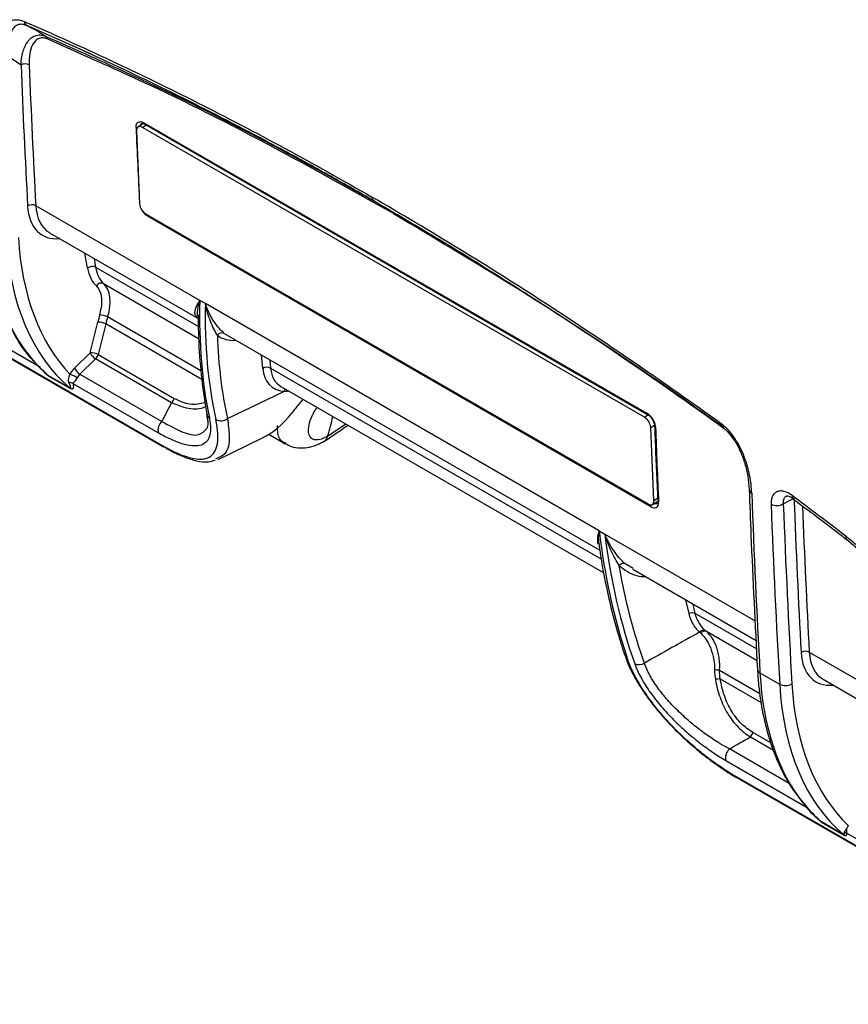
# Model space of a CAD drawing. Units: millimetres. Extents: x 0 to 2468, y 0 to 980.
# Drawn here: x 211 to 283, y 615 to 701 of the extents above; entities that cross this region are included whole.
import ezdxf

# ---------------------------------------------------------------- set-up
doc = ezdxf.new("R2010")
doc.units = ezdxf.units.MM
doc.header["$LTSCALE"] = 3.5
doc.layers.add('TK1', color=7, linetype='Continuous', lineweight=25)

msp = doc.modelspace()

# ---------------------------------------------------------------- linework, layer by layer
at = {"layer": 'TK1'}
for p, q in [((217.902, 697.693), (213.525, 699.654)), ((217.531, 698.222), (215.763, 699.037)), ((221.919, 692.265), (221.45, 691.968)), ((221.832, 691.93), (222.162, 692.14)), ((221.963, 692.332), (265.881, 666.979)), ((222.015, 692.225), (265.933, 666.871)), ((221.319, 691.635), (221.593, 685.268)), ((265.655, 666.632), (221.832, 691.93)), ((221.595, 685.26), (221.576, 685.361)), ((221.59, 685.354), (221.576, 685.361)), ((226.844, 676.827), (212.525, 685.093)), ((222.158, 684.351), (265.982, 659.052)), ((189.23, 683.991), (223.619, 664.139)), ((189.342, 683.868), (223.731, 664.015)), ((266.215, 658.809), (222.334, 684.141)), ((213.724, 682.737), (226.75, 675.217)), ((217.041, 679.647), (216.819, 680.951)), ((217.615, 680.491), (217.747, 679.713)), ((212.929, 670.966), (197.309, 679.984)), ((217.747, 679.713), (226.717, 674.535)), ((218.449, 678.296), (226.738, 673.511)), ((227.328, 676.547), (226.844, 676.827)), ((261.712, 656.698), (227.328, 676.547)), ((217.273, 672.242), (217.932, 674.909)), ((226.944, 670.673), (218.797, 675.377)), ((218.627, 674.768), (217.968, 672.1)), ((227.027, 669.918), (218.627, 674.768)), ((229.181, 673.814), (261.762, 655.006)), ((215.908, 670.917), (217.273, 672.242)), ((217.749, 671.712), (216.384, 670.387)), ((224.386, 667.881), (217.749, 671.712)), ((217.968, 672.1), (224.605, 668.269)), ((232.34, 670.873), (232.221, 672.059)), ((232.95, 671.638), (233.025, 670.893)), ((213.275, 670.581), (213.563, 670.294)), ((233.025, 670.893), (261.907, 654.22)), ((213.581, 670.29), (215.485, 669.19)), ((215.536, 669.123), (213.631, 670.222)), ((216.384, 670.387), (223.536, 666.258)), ((223.221, 665.257), (215.785, 669.55)), ((229.255, 666.5), (234.168, 668.879)), ((233.916, 669.318), (262.126, 653.032)), ((227.449, 666.864), (227.455, 666.836)), ((265.655, 666.632), (265.96, 666.825)), ((265.937, 666.869), (265.933, 666.871)), ((238.006, 664.97), (239.586, 666.045)), ((266.22, 665.714), (266.544, 665.919)), ((266.495, 659.347), (266.22, 665.714)), ((266.554, 665.863), (266.554, 665.856)), ((228.443, 662.944), (232.265, 664.795)), ((232.877, 665.133), (234.311, 664.305)), ((228.386, 663.058), (228.219, 662.958)), ((266.495, 659.347), (266.812, 659.548)), ((277.789, 659.055), (278.664, 659.522)), ((278.658, 659.506), (278.665, 659.502)), ((266.364, 659.014), (266.822, 659.305)), ((261.712, 656.698), (262.195, 656.419)), ((262.195, 656.419), (275.324, 648.84)), ((264.685, 653.418), (263.97, 653.831)), ((264.642, 653.343), (275.407, 647.129)), ((269.251, 650.682), (269.536, 649.473)), ((270.104, 649.488), (269.911, 650.301)), ((275.442, 646.406), (270.104, 649.488)), ((275.492, 645.366), (271.074, 647.916)), ((280.056, 646.108), (293.72, 638.22)), ((272.23, 644.53), (275.746, 642.501)), ((275.751, 644.303), (277.47, 643.311)), ((272.285, 643.791), (275.862, 641.726)), ((281.256, 643.752), (293.893, 636.457)), ((276.689, 638.201), (275.133, 639.099)), ((274.915, 638.711), (276.943, 637.54)), ((278.313, 634.636), (273.081, 637.656)), ((272.766, 636.655), (279.806, 632.591)), ((307.894, 615.488), (273.505, 635.34)), ((273.617, 635.217), (308.006, 615.365)), ((283.017, 630.205), (281.112, 631.305)), ((281.163, 631.237), (283.068, 630.138)), ((283.34, 630.319), (298.96, 621.302))]:
    msp.add_line(p, q, dxfattribs=at)
at = {"layer": 'TK1', "flags": 128}
for points in [[(221.832, 691.93), (221.727, 691.979), (221.628, 692.003), (221.537, 692.001), (221.458, 691.973), (221.395, 691.92), (221.35, 691.843), (221.324, 691.747), (221.319, 691.635)], [(265.982, 659.052), (266.087, 659.003), (266.186, 658.979), (266.277, 658.981), (266.355, 659.009), (266.418, 659.063), (266.464, 659.139), (266.489, 659.235), (266.495, 659.347)], [(263.92, 645.915), (263.917, 645.922), (263.914, 645.931)]]:
    msp.add_lwpolyline(points, dxfattribs=at)
at = {"layer": 'TK1'}
for centre, radius, start, end in [((211.962, 701.203), 0.445, 183.51817, 241.21207), ((213.213, 699.628), 0.313, 4.75968, 53.4477), ((211.604, 696.71), 0.754, 63.01945, 119.33476), ((222.084, 692.325), 0.121, 176.48606, 235.57893), ((221.428, 692.206), 0.311, 241.2487, 260.99596), ((212.188, 684.428), 0.745, 63.1445, 120.19934), ((222.811, 685.385), 1.224, 185.50597, 237.74179), ((222.642, 684.149), 0.308, 162.64865, 181.4801), ((217.448, 679.096), 0.685, 64.08066, 126.47768), ((218.248, 677.83), 0.508, 66.64059, 149.18763), ((218.061, 673.771), 1.146, 60.43018, 96.47159), ((218.115, 674.197), 1.363, 59.9926, 90.07842), ((226.286, 675.086), 0.433, 33.8616, 57.53008), ((228.78, 673.509), 0.482, 65.20887, 146.44938), ((217.403, 671.103), 1.146, 60.43195, 96.47002), ((218.412, 672.786), 1.262, 205.53811, 238.30532), ((217.148, 672.306), 0.845, 315.29993, 345.85478), ((217.047, 671.461), 1.262, 205.53863, 238.3056), ((232.698, 670.322), 0.658, 60.20244, 123.07956), ((213.448, 670.139), 0.201, 24.65376, 48.89409), ((213.849, 666.209), 4.485, 59.24372, 68.25037), ((215.477, 669.111), 0.536, 54.87016, 96.30865), ((215.353, 669.039), 0.201, 24.65376, 48.89409), ((234.597, 668.679), 0.473, 123.26737, 155.00261), ((223.785, 668.475), 0.845, 315.29993, 345.85478), ((224.217, 665.494), 1.023, 131.7015, 193.39408), ((227.937, 666.957), 0.498, 194.07807, 238.90796), ((228.685, 667.24), 0.934, 241.44813, 307.63202), ((213.933, 672.225), 25.143, 343.23605, 347.29301), ((265.002, 665.597), 1.224, 5.50532, 57.74227), ((266.002, 666.971), 0.121, 176.48606, 235.57893), ((266.682, 665.87), 0.129, 186.23256, 245.31494), ((272.645, 665.979), 0.278, 166.51874, 239.60201), ((223.875, 664.258), 0.282, 204.92217, 239.30468), ((275.195, 660.357), 0.392, 186.62786, 244.92049), ((278.842, 659.716), 0.279, 165.95851, 228.80296), ((266.563, 658.812), 0.348, 151.51331, 180.52976), ((266.953, 659.317), 0.132, 187.06167, 244.55813), ((277.235, 660.043), 1.133, 243.00701, 299.24807), ((283.495, 656.158), 0.271, 164.66899, 225.80129), ((263.837, 653.367), 0.483, 74.04885, 141.09294), ((269.836, 648.844), 0.697, 67.35692, 115.47805), ((270.829, 647.552), 0.473, 71.92258, 139.6102), ((270.941, 647.479), 0.457, 73.05164, 142.43343), ((264.294, 646.072), 0.406, 202.75172, 244.21122), ((279.72, 645.443), 0.745, 63.14478, 120.19932), ((265.174, 645.98), 0.957, 248.06896, 300.3105), ((271.75, 640.375), 4.182, 83.40284, 89.47657), ((275.921, 644.661), 0.396, 187.26587, 244.62636), ((273.172, 635.446), 8.392, 96.06706, 99.02505), ((277.973, 644.307), 1.115, 243.1662, 300.35167), ((274.314, 639.305), 0.845, 315.29993, 345.85478), ((273.762, 636.892), 1.023, 131.7015, 193.39408), ((273.761, 635.459), 0.282, 204.92217, 239.30468), ((280.98, 631.154), 0.201, 24.65376, 48.89409), ((282.885, 630.054), 0.201, 24.65376, 48.89409), ((283.937, 630.548), 0.639, 166.05427, 201.02397)]:
    msp.add_arc(centre, radius, start, end, dxfattribs=at)
for centre, major_axis, ratio, start_param, end_param in [((941.807, 1141.497), (521.713, 872.452), 0.587369, 2.409563, 2.424787), ((942.16, 1141.286), (521.459, 872.012), 0.587374, 2.409567, 2.424791), ((976.559, 1121.428), (549.859, 855.17), 0.606754, 2.429666, 2.437785), ((216.283, 687.866), (3.194, 5.341), 0.587369, 2.424787, 3.554938), ((216.636, 687.655), (2.94, 4.901), 0.588247, 2.42562, 3.151463), ((232.541, 699.6), (17.087, 30.618), 0.567441, 2.410189, 3.027077), ((235.104, 698.12), (17.985, 30.099), 0.587154, 2.427273, 3.044161), ((235.634, 697.803), (17.604, 29.439), 0.587369, 2.427476, 2.982436), ((221, 682.647), (2.868, 4.796), 0.587369, 2.539683, 3.0201), ((221.353, 682.436), (2.614, 4.356), 0.588357, 2.540621, 3.021038), ((216.28, 675.186), (1.949, 3.274), 0.586048, 5.102964, 6.160452), ((215.927, 675.397), (1.695, 2.834), 0.587369, 5.104205, 6.161693), ((279.009, 705.558), (41.744, 54.363), 0.560849, 2.489674, 2.69991), ((223.493, 675.959), (4.172, 6.976), 0.587369, 1.962613, 2.050991), ((223.846, 675.748), (3.918, 6.536), 0.588028, 1.963237, 2.051615), ((279.507, 705.173), (41.359, 53.703), 0.560591, 2.544933, 2.700686), ((232.197, 678.737), (3.82, 4.96), 0.560591, 3.142039, 3.599654), ((232.529, 678.48), (3.563, 4.52), 0.558489, 3.148148, 3.222402), ((216.221, 670.116), (0.652, 1.09), 0.587369, 1.143419, 1.682904), ((236.564, 673.72), (3.43, 4.454), 0.560591, 2.605346, 3.482997), ((236.896, 673.463), (3.173, 4.014), 0.55822, 2.612212, 3.223158), ((216.574, 669.905), (0.398, 0.65), 0.59392, 1.149796, 1.68928), ((228.979, 675.339), (-1.417, 11.103), 0.725995, 3.380742, 3.772822), ((946.704, 1138.663), (469.843, 901.531), 0.546417, 2.377033, 2.385152), ((982, 1118.287), (496.093, 889.595), 0.567226, 2.390595, 2.410018), ((1009.338, 1102.512), (521.713, 872.452), 0.587369, 2.408121, 2.424787), ((1008.793, 1102.82), (522.745, 874.202), 0.587361, 2.408034, 2.427469), ((1009.322, 1102.503), (522.364, 873.542), 0.587369, 2.408041, 2.427476), ((1009.691, 1102.301), (521.459, 872.012), 0.587374, 2.40899, 2.424791), ((306.22, 689.849), (25.928, 63.463), 0.580118, 2.336711, 2.546947), ((283.814, 648.881), (3.194, 5.341), 0.587369, 2.424787, 3.554938), ((284.167, 648.67), (2.94, 4.901), 0.588247, 2.42562, 3.151463), ((300.072, 660.615), (17.087, 30.618), 0.567441, 2.410189, 2.920812), ((302.636, 659.135), (17.985, 30.099), 0.587154, 2.427273, 3.044161), ((303.165, 658.818), (17.604, 29.439), 0.587369, 2.427476, 3.011237), ((300.072, 660.615), (17.087, 30.618), 0.567441, 2.920812, 3.027077)]:
    msp.add_ellipse(centre, major_axis=major_axis, ratio=ratio, start_param=start_param, end_param=end_param, dxfattribs=at)
for points, knots in [([(209.19, 698.009), (209.18, 698.255), (209.181, 698.493), (209.205, 698.956), (209.227, 699.181), (209.296, 699.609), (209.343, 699.812), (209.463, 700.194), (209.537, 700.373), (209.718, 700.698), (209.824, 700.841), (210.07, 701.081), (210.213, 701.178), (210.452, 701.273), (210.536, 701.297), (210.713, 701.326), (210.807, 701.332), (211.097, 701.318), (211.301, 701.27), (211.517, 701.176)], [0, 0, 0, 0, 0.125, 0.125, 0.25, 0.25, 0.375, 0.375, 0.5, 0.5, 0.625, 0.625, 0.75, 0.75, 0.8125, 0.8125, 0.875, 0.875, 1, 1, 1, 1]), ([(211.747, 700.813), (211.56, 700.894), (211.39, 700.93), (211.156, 700.928), (211.083, 700.918), (210.947, 700.881), (210.885, 700.854), (210.71, 700.754), (210.613, 700.66), (210.454, 700.436), (210.39, 700.306), (210.239, 699.874), (210.194, 699.542), (210.174, 698.821), (210.201, 698.434), (210.258, 698.03)], [0, 0, 0, 0, 0.125, 0.125, 0.1875, 0.1875, 0.25, 0.25, 0.375, 0.375, 0.5, 0.5, 0.75, 0.75, 1, 1, 1, 1]), ([(211.517, 701.176), (214.029, 700.09), (216.547, 698.954), (221.593, 696.591), (224.12, 695.363), (229.18, 692.811), (231.714, 691.486), (236.79, 688.733), (239.332, 687.304), (241.875, 685.851)], [0, 0, 0, 0, 0.25, 0.25, 0.5, 0.5, 0.75, 0.75, 1, 1, 1, 1]), ([(242.06, 685.51), (240.791, 686.234), (239.52, 686.955), (236.983, 688.374), (235.716, 689.075), (231.915, 691.136), (229.384, 692.459), (224.331, 695.008), (221.808, 696.234), (216.77, 698.594), (214.255, 699.729), (211.747, 700.813)], [0, 0, 0, 0, 0.125, 0.125, 0.25, 0.25, 0.5, 0.5, 0.75, 0.75, 1, 1, 1, 1]), ([(211.235, 697.368), (211.249, 697.767), (211.303, 698.144), (211.441, 698.653), (211.496, 698.813), (211.629, 699.114), (211.706, 699.254), (211.884, 699.508), (211.984, 699.62), (212.206, 699.806), (212.332, 699.881), (212.604, 699.981), (212.753, 700.005), (213.066, 699.991), (213.229, 699.953), (213.4, 699.879)], [0, 0, 0, 0, 0.25, 0.25, 0.375, 0.375, 0.5, 0.5, 0.625, 0.625, 0.75, 0.75, 0.875, 0.875, 1, 1, 1, 1]), ([(213.4, 699.879), (215.661, 698.88), (221.796, 696.169), (231.49, 691.415), (238.94, 687.241), (242.472, 685.262)], [0, 0, 0, 0, 0.234968, 0.637322, 1, 1, 1, 1]), ([(213.525, 699.654), (213.374, 699.719), (213.233, 699.749), (212.969, 699.748), (212.849, 699.717), (212.636, 699.612), (212.542, 699.537), (212.379, 699.36), (212.309, 699.257), (212.127, 698.91), (212.047, 698.641), (211.949, 698.049), (211.933, 697.724), (211.946, 697.382)], [0, 0, 0, 0, 0.125, 0.125, 0.25, 0.25, 0.375, 0.375, 0.5, 0.5, 0.75, 0.75, 1, 1, 1, 1]), ([(243.752, 684.401), (239.837, 686.593), (232, 690.982), (223.385, 695.253), (218.704, 697.337), (217.902, 697.693)], [0, 0, 0, 0, 0.452639, 0.906248, 1, 1, 1, 1]), ([(221.278, 691.933), (221.274, 692.04), (221.289, 692.136), (221.352, 692.29), (221.402, 692.35), (221.528, 692.424), (221.605, 692.438), (221.775, 692.42), (221.868, 692.387), (221.963, 692.332)], [0, 0, 0, 0, 0.25, 0.25, 0.5, 0.5, 0.75, 0.75, 1, 1, 1, 1]), ([(221.78, 692.277), (221.746, 692.26), (221.677, 692.223), (221.654, 692.134), (221.642, 692.089)], [0, 0, 0, 0, 0.495773, 1, 1, 1, 1]), ([(221.778, 692.282), (221.779, 692.283), (221.79, 692.293), (221.841, 692.293), (221.947, 692.269), (222.008, 692.227), (222.016, 692.222)], [0, 0, 0, 0, 0.055157, 0.541143, 0.942272, 1, 1, 1, 1]), ([(272.375, 666.044), (269.839, 667.872), (267.3, 669.655), (262.218, 673.139), (259.677, 674.837), (254.593, 678.14), (252.05, 679.747), (246.964, 682.86), (244.42, 684.366), (241.875, 685.851)], [0, 0, 0, 0, 0.25, 0.25, 0.5, 0.5, 0.75, 0.75, 1, 1, 1, 1]), ([(242.06, 685.51), (243.328, 684.77), (244.599, 684.023), (247.139, 682.512), (248.409, 681.747), (252.217, 679.416), (254.755, 677.813), (259.829, 674.515), (262.366, 672.821), (267.439, 669.344), (269.974, 667.563), (272.504, 665.739)], [0, 0, 0, 0, 0.125, 0.125, 0.25, 0.25, 0.5, 0.5, 0.75, 0.75, 1, 1, 1, 1]), ([(222.334, 684.141), (222.281, 684.176), (222.148, 684.262), (221.949, 684.461), (221.837, 684.642), (221.786, 684.725)], [0, 0, 0, 0, 0.260808, 0.65967, 1, 1, 1, 1]), ([(243.752, 684.401), (247.671, 682.073), (255.518, 677.413), (265.142, 671.046), (270.827, 667.007), (272.597, 665.749)], [0, 0, 0, 0, 0.40733, 0.815533, 1, 1, 1, 1]), ([(226.518, 675.451), (226.457, 675.543), (226.429, 675.638), (226.415, 675.84), (226.43, 675.947), (226.496, 676.176), (226.546, 676.296), (226.643, 676.486), (226.678, 676.551), (226.756, 676.686), (226.799, 676.756), (226.844, 676.827)], [0, 0, 0, 0, 0.25, 0.25, 0.5, 0.5, 0.75, 0.75, 0.875, 0.875, 1, 1, 1, 1]), ([(226.844, 676.827), (226.843, 676.823), (226.728, 676.451), (226.581, 675.981), (226.627, 675.582), (226.638, 675.489)], [0, 0, 0, 0, 0.006961, 0.767119, 1, 1, 1, 1]), ([(228.982, 673.947), (228.837, 674.059), (228.68, 674.209), (228.444, 674.477), (228.365, 674.574), (228.212, 674.779), (228.137, 674.886), (227.919, 675.222), (227.783, 675.465), (227.534, 675.985), (227.421, 676.263), (227.328, 676.547)], [0, 0, 0, 0, 0.25, 0.25, 0.375, 0.375, 0.5, 0.5, 0.75, 0.75, 1, 1, 1, 1]), ([(228.378, 673.776), (228.277, 673.939), (228.172, 674.127), (227.967, 674.541), (227.868, 674.765), (227.684, 675.237), (227.6, 675.485), (227.448, 676.003), (227.382, 676.272), (227.328, 676.547)], [0, 0, 0, 0, 0.25, 0.25, 0.5, 0.5, 0.75, 0.75, 1, 1, 1, 1]), ([(226.7, 675.563), (226.705, 674.901), (226.719, 673.08), (226.949, 670.298), (227.232, 668.081), (227.455, 666.97), (227.481, 666.842)], [0, 0, 0, 0, 0.211141, 0.580258, 0.951366, 1, 1, 1, 1]), ([(210.491, 674.161), (210.629, 673.895), (211.098, 672.989), (212.018, 671.769), (212.888, 670.947), (213.275, 670.581)], [0, 0, 0, 0, 0.187393, 0.638596, 1, 1, 1, 1]), ([(213.631, 670.222), (213.56, 670.264), (213.481, 670.329), (213.336, 670.467), (213.271, 670.538), (213.209, 670.61)], [0, 0, 0, 0, 0.5, 0.5, 1, 1, 1, 1]), ([(213.289, 670.554), (213.332, 670.508), (213.4, 670.436), (213.497, 670.349), (213.551, 670.308), (213.572, 670.295), (213.581, 670.29)], [0, 0, 0, 0, 0.516363, 0.799038, 0.918442, 1, 1, 1, 1]), ([(215.418, 669.644), (215.377, 669.731), (215.369, 669.827), (215.393, 670.003), (215.407, 670.066), (215.45, 670.209), (215.477, 670.288), (215.511, 670.375)], [0, 0, 0, 0, 0.5, 0.5, 0.75, 0.75, 1, 1, 1, 1]), ([(216.143, 670.063), (216.108, 669.995), (216.068, 669.935), (215.989, 669.829), (215.951, 669.785), (215.883, 669.706), (215.853, 669.672), (215.806, 669.609), (215.788, 669.579), (215.785, 669.55)], [0, 0, 0, 0, 0.25, 0.25, 0.5, 0.5, 0.75, 0.75, 1, 1, 1, 1]), ([(215.485, 669.19), (215.507, 669.178), (215.524, 669.172), (215.548, 669.169), (215.555, 669.171), (215.572, 669.183), (215.575, 669.198), (215.574, 669.249), (215.562, 669.293), (215.516, 669.431), (215.469, 669.535), (215.418, 669.644)], [0, 0, 0, 0, 0.0625, 0.0625, 0.125, 0.125, 0.25, 0.25, 0.5, 0.5, 1, 1, 1, 1]), ([(215.785, 669.55), (215.807, 669.418), (215.818, 669.296), (215.789, 669.154), (215.772, 669.112), (215.716, 669.078), (215.692, 669.072), (215.627, 669.08), (215.586, 669.094), (215.536, 669.123)], [0, 0, 0, 0, 0.5, 0.5, 0.75, 0.75, 0.875, 0.875, 1, 1, 1, 1]), ([(234.637, 668.901), (234.617, 668.895), (234.446, 668.846), (234.298, 668.863), (234.168, 668.879)], [0, 0, 0, 0, 0.120662, 1, 1, 1, 1]), ([(224.605, 668.269), (225.061, 668.054), (225.968, 667.627), (226.863, 667.823), (227.307, 667.92)], [0, 0, 0, 0, 0.502445, 1, 1, 1, 1]), ([(235.851, 668.201), (235.725, 668.053), (235.359, 667.621), (235.07, 667.236), (234.88, 666.982)], [0, 0, 0, 0, 0.341939, 1, 1, 1, 1]), ([(227.358, 667.56), (227.343, 667.551), (226.907, 667.28), (225.847, 667.283), (224.872, 667.682), (224.386, 667.881)], [0, 0, 0, 0, 0.017606, 0.510373, 1, 1, 1, 1]), ([(237.087, 667.487), (237.018, 667.394), (236.827, 667.139), (236.56, 666.596), (236.316, 665.913), (236.274, 665.261), (236.465, 664.815), (236.878, 664.628), (237.422, 664.692), (237.83, 664.888), (238.007, 664.973)], [0, 0, 0, 0, 0.053061, 0.146387, 0.300185, 0.453993, 0.606254, 0.753262, 0.893033, 1, 1, 1, 1]), ([(227.68, 666.531), (227.716, 666.359), (227.742, 666.195), (227.777, 665.886), (227.785, 665.741), (227.783, 665.332), (227.746, 665.094), (227.635, 664.792), (227.589, 664.7), (227.481, 664.539), (227.419, 664.468), (227.209, 664.285), (227.037, 664.2), (226.626, 664.107), (226.393, 664.099), (225.878, 664.152), (225.595, 664.214), (224.976, 664.406), (224.649, 664.535), (223.961, 664.851), (223.6, 665.038), (223.221, 665.257)], [0, 0, 0, 0, 0.0625, 0.0625, 0.125, 0.125, 0.25, 0.25, 0.3125, 0.3125, 0.375, 0.375, 0.5, 0.5, 0.625, 0.625, 0.75, 0.75, 0.875, 0.875, 1, 1, 1, 1]), ([(223.536, 666.258), (224.169, 665.905), (225.434, 665.198), (226.831, 664.934), (227.248, 665.411), (227.449, 665.641)], [0, 0, 0, 0, 0.341911, 0.683406, 1, 1, 1, 1]), ([(223.619, 664.139), (224.08, 663.873), (224.513, 663.652), (225.121, 663.385), (225.317, 663.308), (225.696, 663.175), (225.878, 663.12), (226.393, 662.992), (226.698, 662.956), (227.103, 662.972), (227.23, 662.99), (227.463, 663.048), (227.569, 663.089), (227.859, 663.247), (228.015, 663.397), (228.254, 663.789), (228.335, 664.026), (228.404, 664.44), (228.418, 664.589), (228.429, 664.905), (228.425, 665.075), (228.389, 665.607), (228.331, 665.996), (228.238, 666.419)], [0, 0, 0, 0, 0.125, 0.125, 0.1875, 0.1875, 0.25, 0.25, 0.375, 0.375, 0.4375, 0.4375, 0.5, 0.5, 0.625, 0.625, 0.75, 0.75, 0.8125, 0.8125, 0.875, 0.875, 1, 1, 1, 1]), ([(227.439, 666.861), (227.479, 666.645), (227.568, 666.169), (227.517, 665.757), (227.467, 665.666), (227.45, 665.635)], [0, 0, 0, 0, 0.352568, 0.775351, 1, 1, 1, 1]), ([(229.255, 666.5), (229.326, 665.985), (229.505, 664.696), (229.269, 663.439), (228.619, 663.158), (228.386, 663.058)], [0, 0, 0, 0, 0.299096, 0.749017, 1, 1, 1, 1]), ([(266.628, 665.753), (266.624, 665.86), (266.602, 665.977), (266.523, 666.213), (266.466, 666.335), (266.329, 666.561), (266.247, 666.667), (266.07, 666.849), (265.976, 666.924), (265.881, 666.979)], [0, 0, 0, 0, 0.25, 0.25, 0.5, 0.5, 0.75, 0.75, 1, 1, 1, 1]), ([(265.936, 666.865), (265.951, 666.858), (266.021, 666.823), (266.169, 666.691), (266.343, 666.473), (266.477, 666.215), (266.547, 665.993), (266.547, 665.896), (266.547, 665.864)], [0, 0, 0, 0, 0.057484, 0.255557, 0.463985, 0.678831, 0.893463, 1, 1, 1, 1]), ([(234.346, 664.353), (234.265, 664.38), (233.909, 664.5), (233.633, 665.035), (233.637, 665.656), (233.638, 665.889)], [0, 0, 0, 0, 0.154381, 0.683028, 1, 1, 1, 1]), ([(237.645, 664.475), (238.001, 664.717), (238.716, 665.201), (239.43, 665.685), (239.788, 665.928)], [0, 0, 0, 0, 0.498994, 1, 1, 1, 1]), ([(266.554, 665.856), (266.575, 665.309), (266.658, 663.119), (266.752, 660.938), (266.822, 659.301)], [0, 0, 0, 0, 0.25, 1, 1, 1, 1]), ([(275.029, 660.002), (275.019, 660.247), (275, 660.497), (274.94, 661.008), (274.9, 661.269), (274.796, 661.796), (274.733, 662.062), (274.58, 662.602), (274.49, 662.877), (274.278, 663.428), (274.158, 663.702), (273.885, 664.241), (273.73, 664.51), (273.475, 664.891), (273.386, 665.015), (273.2, 665.254), (273.102, 665.37), (272.802, 665.697), (272.593, 665.886), (272.375, 666.044)], [0, 0, 0, 0, 0.125, 0.125, 0.25, 0.25, 0.375, 0.375, 0.5, 0.5, 0.625, 0.625, 0.75, 0.75, 0.8125, 0.8125, 0.875, 0.875, 1, 1, 1, 1]), ([(272.47, 665.741), (272.524, 665.706), (272.742, 665.567), (273.168, 665.107), (273.664, 664.401), (274.107, 663.525), (274.465, 662.527), (274.723, 661.417), (274.776, 660.695), (274.805, 660.311)], [0, 0, 0, 0, 0.038367, 0.152439, 0.282252, 0.426338, 0.591762, 0.783021, 1, 1, 1, 1]), ([(237.636, 664.499), (237.687, 664.522), (237.84, 664.592), (237.947, 664.782), (237.996, 664.939), (238.006, 664.97)], [0, 0, 0, 0, 0.285678, 0.85827, 1, 1, 1, 1]), ([(223.807, 663.988), (223.966, 663.894), (224.555, 663.542), (225.491, 663.127), (226.597, 662.781), (227.495, 662.67), (228, 662.816), (228.198, 662.872)], [0, 0, 0, 0, 0.089218, 0.331952, 0.579867, 0.835742, 1, 1, 1, 1]), ([(234.334, 664.331), (234.494, 664.238), (234.89, 664.007), (235.624, 663.915), (236.444, 664), (237.117, 664.199), (237.514, 664.429), (237.635, 664.5)], [0, 0, 0, 0, 0.156808, 0.388187, 0.622039, 0.883965, 1, 1, 1, 1]), ([(274.805, 660.311), (274.856, 658.996), (275.058, 653.737), (275.327, 648.522), (275.528, 644.611)], [0, 0, 0, 0, 0.250001, 1, 1, 1, 1]), ([(278.571, 659.784), (278.451, 659.874), (278.331, 659.95), (278.094, 660.071), (277.975, 660.117), (277.747, 660.176), (277.639, 660.19), (277.432, 660.183), (277.335, 660.163), (277.161, 660.092), (277.082, 660.041), (276.945, 659.907), (276.888, 659.827), (276.798, 659.639), (276.764, 659.531), (276.724, 659.297), (276.716, 659.17), (276.721, 659.034)], [0, 0, 0, 0, 0.125, 0.125, 0.25, 0.25, 0.375, 0.375, 0.5, 0.5, 0.625, 0.625, 0.75, 0.75, 0.875, 0.875, 1, 1, 1, 1]), ([(277.789, 659.055), (277.793, 659.187), (277.802, 659.45), (277.923, 659.682), (278.05, 659.728), (278.085, 659.74)], [0, 0, 0, 0, 0.421994, 0.843671, 1, 1, 1, 1]), ([(278.074, 659.758), (278.074, 659.758), (278.07, 659.757), (278.119, 659.773), (278.368, 659.706), (278.566, 659.564), (278.654, 659.501)], [0, 0, 0, 0, 0.00975, 0.412548, 0.739039, 1, 1, 1, 1]), ([(278.649, 659.483), (280.015, 658.467), (281.569, 657.312), (283.118, 656.107), (283.305, 655.961)], [0, 0, 0, 0, 0.878987, 1, 1, 1, 1]), ([(266.215, 658.809), (266.405, 658.7), (266.587, 658.679), (266.775, 658.787), (266.824, 658.845), (266.887, 658.998), (266.901, 659.092), (266.897, 659.198)], [0, 0, 0, 0, 0.5, 0.5, 0.75, 0.75, 1, 1, 1, 1]), ([(266.766, 659.094), (266.733, 659.076), (266.66, 659.034), (266.55, 659.046), (266.482, 659.079), (266.473, 659.084)], [0, 0, 0, 0, 0.417295, 0.921631, 1, 1, 1, 1]), ([(261.712, 656.698), (261.711, 656.695), (261.651, 656.529), (261.509, 656.102), (261.569, 655.764), (261.608, 655.551)], [0, 0, 0, 0, 0.007117, 0.372797, 1, 1, 1, 1]), ([(261.746, 655.423), (261.706, 655.649), (261.638, 656.043), (261.687, 656.495), (261.711, 656.694), (261.712, 656.698)], [0, 0, 0, 0, 0.567477, 0.991575, 1, 1, 1, 1]), ([(263.97, 653.831), (263.8, 653.986), (263.632, 654.161), (263.305, 654.543), (263.146, 654.751), (262.841, 655.194), (262.698, 655.425), (262.498, 655.787), (262.434, 655.91), (262.31, 656.161), (262.251, 656.29), (262.195, 656.419)], [0, 0, 0, 0, 0.25, 0.25, 0.5, 0.5, 0.75, 0.75, 0.875, 0.875, 1, 1, 1, 1]), ([(263.461, 653.67), (263.213, 654.048), (262.974, 654.479), (262.652, 655.176), (262.55, 655.416), (262.362, 655.908), (262.274, 656.161), (262.195, 656.419)], [0, 0, 0, 0, 0.5, 0.5, 0.75, 0.75, 1, 1, 1, 1]), ([(294.097, 636.511), (294.055, 637.328), (293.951, 638.17), (293.706, 639.47), (293.61, 639.909), (293.386, 640.8), (293.259, 641.253), (292.833, 642.622), (292.496, 643.533), (291.911, 644.896), (291.704, 645.35), (291.262, 646.257), (291.026, 646.713), (290.287, 648.06), (289.754, 648.93), (288.898, 650.192), (288.602, 650.606), (287.992, 651.419), (287.675, 651.82), (286.708, 652.982), (286.043, 653.704), (285.013, 654.711), (284.664, 655.033), (283.956, 655.652), (283.595, 655.949), (283.233, 656.229)], [0, 0, 0, 0, 0.125, 0.125, 0.1875, 0.1875, 0.25, 0.25, 0.375, 0.375, 0.4375, 0.4375, 0.5, 0.5, 0.625, 0.625, 0.6875, 0.6875, 0.75, 0.75, 0.875, 0.875, 0.9375, 0.9375, 1, 1, 1, 1]), ([(283.305, 655.963), (283.832, 655.532), (284.888, 654.67), (286.417, 653.114), (287.871, 651.405), (289.215, 649.545), (290.43, 647.587), (291.488, 645.558), (292.373, 643.501), (293.073, 641.457), (293.555, 639.472), (293.818, 637.916), (293.841, 637.084), (293.848, 636.836)], [0, 0, 0, 0, 0.095348, 0.190893, 0.28719, 0.382972, 0.479207, 0.57542, 0.671428, 0.767893, 0.863357, 0.959358, 1, 1, 1, 1]), ([(261.705, 655.417), (261.722, 655.286), (261.911, 653.89), (262.41, 651.333), (263.151, 648.315), (263.71, 646.569), (263.914, 645.931)], [0, 0, 0, 0, 0.038463, 0.411777, 0.784952, 1, 1, 1, 1]), ([(263.461, 653.67), (263.925, 653.307), (264.587, 652.788), (265.501, 652.712), (265.774, 652.69)], [0, 0, 0, 0, 0.701387, 1, 1, 1, 1]), ([(269.536, 649.473), (269.61, 649.151), (269.726, 648.856), (270.038, 648.316), (270.236, 648.07), (270.469, 647.859)], [0, 0, 0, 0, 0.5, 0.5, 1, 1, 1, 1]), ([(270.975, 648.002), (270.759, 648.197), (270.574, 648.424), (270.282, 648.921), (270.173, 649.192), (270.104, 649.488)], [0, 0, 0, 0, 0.5, 0.5, 1, 1, 1, 1]), ([(270.579, 647.758), (270.767, 647.593), (270.932, 647.395), (271.153, 647.052), (271.223, 646.929), (271.349, 646.673), (271.407, 646.54), (271.563, 646.125), (271.647, 645.824), (271.76, 645.204), (271.791, 644.886), (271.788, 644.558)], [0, 0, 0, 0, 0.25, 0.25, 0.375, 0.375, 0.5, 0.5, 0.75, 0.75, 1, 1, 1, 1]), ([(272.23, 644.53), (272.254, 644.879), (272.241, 645.219), (272.177, 645.716), (272.148, 645.88), (272.075, 646.198), (272.031, 646.351), (271.932, 646.645), (271.875, 646.786), (271.748, 647.056), (271.677, 647.186), (271.449, 647.545), (271.275, 647.749), (271.074, 647.916)], [0, 0, 0, 0, 0.25, 0.25, 0.375, 0.375, 0.5, 0.5, 0.625, 0.625, 0.75, 0.75, 1, 1, 1, 1]), ([(263.947, 645.923), (264.02, 645.686), (264.238, 644.982), (264.873, 643.76), (265.804, 642.295), (266.932, 640.849), (268.199, 639.465), (269.548, 638.184), (270.93, 637.026), (272.284, 636.045), (273.22, 635.425), (273.666, 635.193), (273.707, 635.171)], [0, 0, 0, 0, 0.061265, 0.181612, 0.301765, 0.42195, 0.53989, 0.65568, 0.768623, 0.879466, 0.988811, 1, 1, 1, 1]), ([(273.505, 635.34), (273.044, 635.606), (272.572, 635.908), (271.848, 636.411), (271.604, 636.587), (271.111, 636.957), (270.863, 637.151), (270.128, 637.745), (269.646, 638.162), (268.936, 638.823), (268.7, 639.05), (268.243, 639.506), (268.021, 639.737), (267.371, 640.437), (266.96, 640.914), (266.193, 641.887), (265.846, 642.371), (265.377, 643.096), (265.229, 643.338), (264.952, 643.821), (264.822, 644.063), (264.465, 644.781), (264.27, 645.249), (264.118, 645.706)], [0, 0, 0, 0, 0.125, 0.125, 0.1875, 0.1875, 0.25, 0.25, 0.375, 0.375, 0.4375, 0.4375, 0.5, 0.5, 0.625, 0.625, 0.75, 0.75, 0.8125, 0.8125, 0.875, 0.875, 1, 1, 1, 1]), ([(264.817, 645.092), (264.884, 644.903), (264.962, 644.709), (265.138, 644.318), (265.235, 644.121), (265.553, 643.527), (265.801, 643.125), (266.226, 642.514), (266.376, 642.309), (266.685, 641.907), (266.846, 641.707), (267.344, 641.115), (267.698, 640.727), (268.448, 639.963), (268.833, 639.598), (269.615, 638.903), (270.012, 638.572), (270.82, 637.941), (271.218, 637.651), (272.002, 637.117), (272.387, 636.874), (272.766, 636.655)], [0, 0, 0, 0, 0.0625, 0.0625, 0.125, 0.125, 0.25, 0.25, 0.3125, 0.3125, 0.375, 0.375, 0.5, 0.5, 0.625, 0.625, 0.75, 0.75, 0.875, 0.875, 1, 1, 1, 1]), ([(273.081, 637.656), (272.372, 638.034), (271.64, 638.497), (270.509, 639.322), (270.138, 639.612), (269.407, 640.222), (269.048, 640.543), (268.345, 641.219), (268.013, 641.563), (267.546, 642.092), (267.395, 642.27), (267.105, 642.631), (266.965, 642.815), (266.566, 643.366), (266.335, 643.73), (266.04, 644.269), (265.95, 644.448), (265.789, 644.804), (265.718, 644.981), (265.657, 645.154)], [0, 0, 0, 0, 0.25, 0.25, 0.375, 0.375, 0.5, 0.5, 0.625, 0.625, 0.6875, 0.6875, 0.75, 0.75, 0.875, 0.875, 0.9375, 0.9375, 1, 1, 1, 1]), ([(275.528, 644.611), (275.56, 644.149), (275.652, 642.81), (275.976, 640.709), (276.569, 638.382), (277.389, 636.262), (278.343, 634.44), (279.119, 633.448), (279.471, 632.996)], [0, 0, 0, 0, 0.098387, 0.285222, 0.472094, 0.658721, 0.844824, 1, 1, 1, 1]), ([(271.855, 643.734), (271.901, 643.467), (271.958, 643.2), (272.094, 642.676), (272.173, 642.42), (272.443, 641.666), (272.673, 641.179), (273.072, 640.524), (273.214, 640.316), (273.517, 639.922), (273.679, 639.736), (274.181, 639.223), (274.537, 638.94), (274.915, 638.711)], [0, 0, 0, 0, 0.125, 0.125, 0.25, 0.25, 0.5, 0.5, 0.625, 0.625, 0.75, 0.75, 1, 1, 1, 1]), ([(275.133, 639.099), (274.773, 639.307), (274.434, 639.566), (273.958, 640.04), (273.804, 640.214), (273.518, 640.581), (273.385, 640.775), (273.013, 641.389), (272.802, 641.846), (272.477, 642.791), (272.359, 643.288), (272.285, 643.791)], [0, 0, 0, 0, 0.25, 0.25, 0.375, 0.375, 0.5, 0.5, 0.75, 0.75, 1, 1, 1, 1]), ([(279.471, 632.996), (279.537, 632.905), (280.008, 632.252), (280.592, 631.745), (281.095, 631.309)], [0, 0, 0, 0, 0.139191, 1, 1, 1, 1]), ([(280.635, 631.766), (280.668, 631.719), (280.75, 631.604), (280.903, 631.444), (281.054, 631.308), (281.129, 631.259), (281.163, 631.237)], [0, 0, 0, 0, 0.251635, 0.618696, 0.828453, 1, 1, 1, 1]), ([(281.112, 631.305), (281.101, 631.312), (281.079, 631.325), (281.025, 631.367), (280.927, 631.456), (280.824, 631.56), (280.766, 631.631), (280.748, 631.654)], [0, 0, 0, 0, 0.083792, 0.151412, 0.364455, 0.796694, 1, 1, 1, 1]), ([(283.081, 630.344), (283.096, 630.3), (283.107, 630.259), (283.106, 630.21), (283.102, 630.196), (283.086, 630.185), (283.078, 630.183), (283.054, 630.187), (283.038, 630.193), (283.017, 630.205)], [0, 0, 0, 0, 0.5, 0.5, 0.75, 0.75, 0.875, 0.875, 1, 1, 1, 1]), ([(283.068, 630.138), (283.133, 630.1), (283.184, 630.087), (283.257, 630.093), (283.28, 630.11), (283.33, 630.178), (283.339, 630.245), (283.34, 630.319)], [0, 0, 0, 0, 0.25, 0.25, 0.5, 0.5, 1, 1, 1, 1]), ([(283.081, 630.344), (283.12, 630.379), (283.157, 630.428), (283.231, 630.547), (283.27, 630.618), (283.316, 630.702)], [0, 0, 0, 0, 0.5, 0.5, 1, 1, 1, 1]), ([(283.081, 630.344), (283.136, 630.345), (283.184, 630.343), (283.27, 630.334), (283.307, 630.327), (283.34, 630.319)], [0, 0, 0, 0, 0.5, 0.5, 1, 1, 1, 1])]:
    msp.add_open_spline(points, degree=3, knots=knots, dxfattribs=at)
for points in [[(211.747, 700.813), (212.323, 700.548), (212.873, 700.235), (213.4, 699.879)], [(211.235, 697.368), (210.908, 697.586), (210.582, 697.808), (210.258, 698.03)], [(241.875, 685.851), (241.88, 685.683), (241.948, 685.558), (242.06, 685.51)], [(226.844, 676.827), (226.751, 673.125), (227.031, 669.669), (227.68, 666.531)], [(223.536, 666.258), (223.819, 666.799), (224.102, 667.34), (224.386, 667.881)], [(238.007, 664.973), (238.007, 664.972), (238.006, 664.971), (238.006, 664.97)], [(283.233, 656.229), (281.681, 657.43), (280.127, 658.615), (278.571, 659.784)], [(262.195, 656.419), (262.701, 652.372), (263.582, 648.568), (264.817, 645.092)], [(265.657, 645.154), (264.715, 647.813), (263.98, 650.664), (263.461, 653.67)], [(270.469, 647.859), (268.866, 646.955), (267.263, 646.053), (265.657, 645.154)], [(270.469, 647.859), (270.504, 647.824), (270.541, 647.791), (270.579, 647.758)], [(271.074, 647.916), (271.04, 647.944), (271.007, 647.973), (270.975, 648.002)], [(271.788, 644.558), (271.786, 644.282), (271.809, 644.008), (271.855, 643.734)], [(272.285, 643.791), (272.243, 644.036), (272.225, 644.283), (272.23, 644.53)], [(273.081, 637.656), (273.692, 638.008), (274.304, 638.359), (274.915, 638.711)], [(283.463, 630.973), (283.412, 630.873), (283.36, 630.782), (283.316, 630.702)]]:
    msp.add_open_spline(points, degree=3, dxfattribs=at)

doc.saveas('drawing.dxf')
